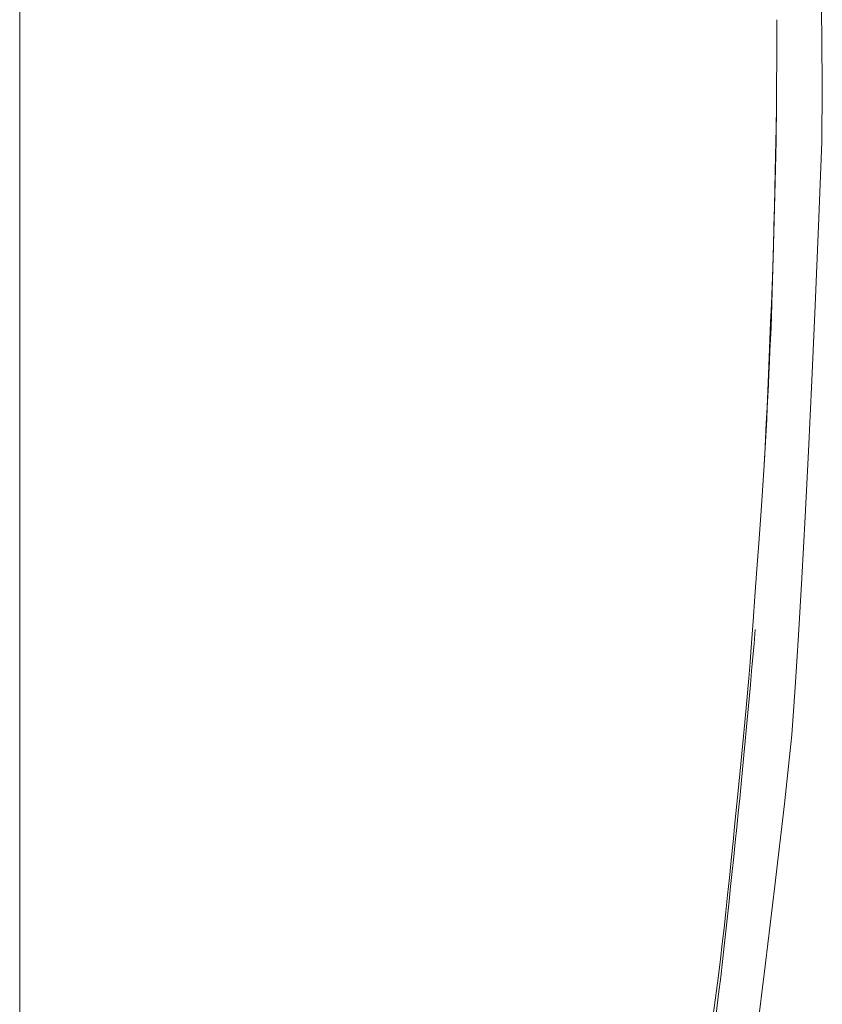
# Model space of a CAD drawing. Units: inches. Extents: x -48 to 240, y 0 to 329.
# Drawn here: x 75 to 80, y 114 to 119 of the extents above; entities that cross this region are included whole.
import ezdxf

# ---------------------------------------------------------------- set-up
doc = ezdxf.new("R2010")
doc.units = ezdxf.units.IN
doc.header["$MEASUREMENT"] = 0
doc.layers.add('CET color Grey6', color=7, linetype='Continuous')
doc.layers.add('CET Default', color=7, linetype='Continuous')

# ---------------------------------------------------------------- blocks, each defined once
blk = doc.blocks.new('*C40')
at = {"layer": 'CET Default', "linetype": 'Continuous', "lineweight": 0}
blk.add_lwpolyline([(-38, -21), (38, -21)], dxfattribs=at)
blk = doc.blocks.new('*C64')
at = {"layer": 'CET color Grey6', "linetype": 'Continuous', "lineweight": 0}
for points in [[(-3.1315, -9.5689), (-3.2018, -9.5629), (-3.2725, -9.5568), (-3.3435, -9.5506), (-3.4148, -9.5443), (-3.4865, -9.5378), (-3.5585, -9.5313), (-3.6309, -9.5246), (-3.7036, -9.5177), (-3.7766, -9.5108), (-3.85, -9.5037), (-3.9237, -9.4965), (-3.9978, -9.4892), (-4.0722, -9.4817), (-4.1469, -9.4742), (-4.222, -9.4665), (-4.2975, -9.4587), (-4.3733, -9.4507), (-4.4494, -9.4427), (-4.5258, -9.4345), (-4.6027, -9.4262), (-4.6798, -9.4177), (-4.7573, -9.4092), (-4.8351, -9.4005), (-4.9133, -9.3917), (-5.0037, -9.381), (-5.1355, -9.3653)], [(-3.1315, -9.5689), (-3.2018, -9.5629), (-3.2725, -9.5568), (-3.3435, -9.5506), (-3.4148, -9.5443), (-3.4865, -9.5378), (-3.5585, -9.5313), (-3.6309, -9.5246), (-3.7036, -9.5177), (-3.7766, -9.5108), (-3.85, -9.5037), (-3.9237, -9.4965), (-3.9978, -9.4892), (-4.0722, -9.4817), (-4.1469, -9.4742), (-4.222, -9.4665), (-4.2975, -9.4587), (-4.3733, -9.4507), (-4.4494, -9.4427), (-4.5258, -9.4345), (-4.6027, -9.4262), (-4.6798, -9.4177), (-4.7573, -9.4092), (-4.8351, -9.4005), (-4.9133, -9.3917), (-5.0037, -9.381), (-5.1355, -9.3653)], [(-3.1315, -9.5689), (-3.2018, -9.5629), (-3.2725, -9.5568), (-3.3435, -9.5506), (-3.4148, -9.5443), (-3.4865, -9.5378), (-3.5585, -9.5313), (-3.6309, -9.5246), (-3.7036, -9.5177), (-3.7766, -9.5108), (-3.85, -9.5037), (-3.9237, -9.4965), (-3.9978, -9.4892), (-4.0722, -9.4817), (-4.1469, -9.4742), (-4.222, -9.4665), (-4.2975, -9.4587), (-4.3733, -9.4507), (-4.4494, -9.4427), (-4.5258, -9.4345), (-4.6027, -9.4262), (-4.6798, -9.4177), (-4.7573, -9.4092), (-4.8351, -9.4005), (-4.9133, -9.3917), (-5.0037, -9.381), (-5.1355, -9.3653)], [(-3.1315, -9.5689), (-3.2018, -9.5629), (-3.2725, -9.5568), (-3.3435, -9.5506), (-3.4148, -9.5443), (-3.4865, -9.5378), (-3.5585, -9.5313), (-3.6309, -9.5246), (-3.7036, -9.5177), (-3.7766, -9.5108), (-3.85, -9.5037), (-3.9237, -9.4965), (-3.9978, -9.4892), (-4.0722, -9.4817), (-4.1469, -9.4742), (-4.222, -9.4665), (-4.2975, -9.4587), (-4.3733, -9.4507), (-4.4494, -9.4427), (-4.5258, -9.4345), (-4.6027, -9.4262), (-4.6798, -9.4177), (-4.7573, -9.4092), (-4.8351, -9.4005), (-4.9133, -9.3917), (-5.0037, -9.381), (-5.1355, -9.3653)], [(-5.1352, -9.3498), (-4.9206, -9.3793), (-4.824, -9.391), (-4.7452, -9.3998), (-4.664, -9.4087), (-4.5803, -9.4177), (-4.4941, -9.4269), (-4.4054, -9.4362), (-4.3142, -9.4456), (-4.2206, -9.4551), (-4.1244, -9.4647), (-4.0257, -9.4745), (-3.9245, -9.4844), (-3.8209, -9.4944), (-3.7147, -9.5046), (-3.6061, -9.5148), (-3.4949, -9.5252), (-3.3813, -9.5357), (-3.2977, -9.5423), (-3.1998, -9.5498), (-3.0876, -9.5582), (-2.9611, -9.5675), (-2.8203, -9.5777), (-2.6652, -9.5887), (-2.4958, -9.6007), (-2.312, -9.6135), (-2.2317, -9.6178), (-2.1524, -9.6217), (-2.0715, -9.6257), (-1.989, -9.6296), (-1.9049, -9.6334), (-1.8192, -9.6372), (-1.7318, -9.6409), (-1.6429, -9.6446), (-1.5523, -9.6482), (-1.4602, -9.6518), (-1.3664, -9.6553), (-1.271, -9.6587), (-1.1565, -9.6621), (-0.9653, -9.6675), (-0.6968, -9.6748), (-0.6165, -9.6759), (-0.5394, -9.6768), (-0.4624, -9.6776), (-0.3853, -9.6783), (-0.3083, -9.6789), (-0.2312, -9.6793), (-0.1542, -9.6797), (-0.0771, -9.6799), (0, -9.68)], [(-5.1352, -9.3498), (-4.9206, -9.3793), (-4.824, -9.391), (-4.7452, -9.3998), (-4.664, -9.4087), (-4.5803, -9.4177), (-4.4941, -9.4269), (-4.4054, -9.4362), (-4.3142, -9.4456), (-4.2206, -9.4551), (-4.1244, -9.4647), (-4.0257, -9.4745), (-3.9245, -9.4844), (-3.8209, -9.4944), (-3.7147, -9.5046), (-3.6061, -9.5148), (-3.4949, -9.5252), (-3.3813, -9.5357), (-3.2977, -9.5423), (-3.1998, -9.5498), (-3.0876, -9.5582), (-2.9611, -9.5675), (-2.8203, -9.5777), (-2.6652, -9.5887), (-2.4958, -9.6007), (-2.312, -9.6135), (-2.2317, -9.6178), (-2.1524, -9.6217), (-2.0715, -9.6257), (-1.989, -9.6296), (-1.9049, -9.6334), (-1.8192, -9.6372), (-1.7318, -9.6409), (-1.6429, -9.6446), (-1.5523, -9.6482), (-1.4602, -9.6518), (-1.3664, -9.6553), (-1.271, -9.6587), (-1.1565, -9.6621), (-0.9653, -9.6675), (-0.6968, -9.6748), (-0.6165, -9.6759), (-0.5394, -9.6768), (-0.4624, -9.6776), (-0.3853, -9.6783), (-0.3083, -9.6789), (-0.2312, -9.6793), (-0.1542, -9.6797), (-0.0771, -9.6799), (0, -9.68)], [(-5.1352, -9.3498), (-4.9206, -9.3793), (-4.824, -9.391), (-4.7452, -9.3998), (-4.664, -9.4087), (-4.5803, -9.4177), (-4.4941, -9.4269), (-4.4054, -9.4362), (-4.3142, -9.4456), (-4.2206, -9.4551), (-4.1244, -9.4647), (-4.0257, -9.4745), (-3.9245, -9.4844), (-3.8209, -9.4944), (-3.7147, -9.5046), (-3.6061, -9.5148), (-3.4949, -9.5252), (-3.3813, -9.5357), (-3.2977, -9.5423), (-3.1998, -9.5498), (-3.0876, -9.5582), (-2.9611, -9.5675), (-2.8203, -9.5777), (-2.6652, -9.5887), (-2.4958, -9.6007), (-2.312, -9.6135), (-2.2317, -9.6178), (-2.1524, -9.6217), (-2.0715, -9.6257), (-1.989, -9.6296), (-1.9049, -9.6334), (-1.8192, -9.6372), (-1.7318, -9.6409), (-1.6429, -9.6446), (-1.5523, -9.6482), (-1.4602, -9.6518), (-1.3664, -9.6553), (-1.271, -9.6587), (-1.1565, -9.6621), (-0.9653, -9.6675), (-0.6968, -9.6748), (-0.6165, -9.6759), (-0.5394, -9.6768), (-0.4624, -9.6776), (-0.3853, -9.6783), (-0.3083, -9.6789), (-0.2312, -9.6793), (-0.1542, -9.6797), (-0.0771, -9.6799), (0, -9.68)], [(-5.1352, -9.3498), (-4.9206, -9.3793), (-4.824, -9.391), (-4.7452, -9.3998), (-4.664, -9.4087), (-4.5803, -9.4177), (-4.4941, -9.4269), (-4.4054, -9.4362), (-4.3142, -9.4456), (-4.2206, -9.4551), (-4.1244, -9.4647), (-4.0257, -9.4745), (-3.9245, -9.4844), (-3.8209, -9.4944), (-3.7147, -9.5046), (-3.6061, -9.5148), (-3.4949, -9.5252), (-3.3813, -9.5357), (-3.2977, -9.5423), (-3.1998, -9.5498), (-3.0876, -9.5582), (-2.9611, -9.5675), (-2.8203, -9.5777), (-2.6652, -9.5887), (-2.4958, -9.6007), (-2.312, -9.6135), (-2.2317, -9.6178), (-2.1524, -9.6217), (-2.0715, -9.6257), (-1.989, -9.6296), (-1.9049, -9.6334), (-1.8192, -9.6372), (-1.7318, -9.6409), (-1.6429, -9.6446), (-1.5523, -9.6482), (-1.4602, -9.6518), (-1.3664, -9.6553), (-1.271, -9.6587), (-1.1565, -9.6621), (-0.9653, -9.6675), (-0.6968, -9.6748), (-0.6165, -9.6759), (-0.5394, -9.6768), (-0.4624, -9.6776), (-0.3853, -9.6783), (-0.3083, -9.6789), (-0.2312, -9.6793), (-0.1542, -9.6797), (-0.0771, -9.6799), (0, -9.68)], [(-6.9665, -9.3387), (-6.733, -9.3738), (-6.4763, -9.4107), (-6.1963, -9.4493), (-5.8929, -9.4898), (-5.5663, -9.532), (-5.2163, -9.576), (-4.8431, -9.6219), (-4.4465, -9.6695), (-4.0266, -9.7189), (-3.6721, -9.7562), (-3.4274, -9.7734), (-3.1592, -9.7905), (-2.8677, -9.8077), (-2.5528, -9.8248), (-2.2145, -9.842), (-1.8529, -9.8591), (-1.4679, -9.8763), (-1.0595, -9.8934), (-0.6277, -9.9106), (-0.3516, -9.9134), (-0.0969, -9.9111), (0.1811, -9.907)], [(-6.9665, -9.3387), (-6.733, -9.3738), (-6.4763, -9.4107), (-6.1963, -9.4493), (-5.8929, -9.4898), (-5.5663, -9.532), (-5.2163, -9.576), (-4.8431, -9.6219), (-4.4465, -9.6695), (-4.0266, -9.7189), (-3.6721, -9.7562), (-3.4274, -9.7734), (-3.1592, -9.7905), (-2.8677, -9.8077), (-2.5528, -9.8248), (-2.2145, -9.842), (-1.8529, -9.8591), (-1.4679, -9.8763), (-1.0595, -9.8934), (-0.6277, -9.9106), (-0.3516, -9.9134), (-0.0969, -9.9111), (0.1811, -9.907)], [(-6.9665, -9.3387), (-6.733, -9.3738), (-6.4763, -9.4107), (-6.1963, -9.4493), (-5.8929, -9.4898), (-5.5663, -9.532), (-5.2163, -9.576), (-4.8431, -9.6219), (-4.4465, -9.6695), (-4.0266, -9.7189), (-3.6721, -9.7562), (-3.4274, -9.7734), (-3.1592, -9.7905), (-2.8677, -9.8077), (-2.5528, -9.8248), (-2.2145, -9.842), (-1.8529, -9.8591), (-1.4679, -9.8763), (-1.0595, -9.8934), (-0.6277, -9.9106), (-0.3516, -9.9134), (-0.0969, -9.9111), (0.1811, -9.907)], [(-6.9665, -9.3387), (-6.733, -9.3738), (-6.4763, -9.4107), (-6.1963, -9.4493), (-5.8929, -9.4898), (-5.5663, -9.532), (-5.2163, -9.576), (-4.8431, -9.6219), (-4.4465, -9.6695), (-4.0266, -9.7189), (-3.6721, -9.7562), (-3.4274, -9.7734), (-3.1592, -9.7905), (-2.8677, -9.8077), (-2.5528, -9.8248), (-2.2145, -9.842), (-1.8529, -9.8591), (-1.4679, -9.8763), (-1.0595, -9.8934), (-0.6277, -9.9106), (-0.3516, -9.9134), (-0.0969, -9.9111), (0.1811, -9.907)], [(-0.4953, -9.6779), (-0.5572, -9.6768), (-0.6253, -9.6754), (-0.6997, -9.6739), (-0.7804, -9.672), (-0.8673, -9.67), (-0.9605, -9.6676), (-1.06, -9.6651), (-1.1657, -9.6623), (-1.2777, -9.6593), (-1.396, -9.656), (-1.5205, -9.6525), (-1.5812, -9.65), (-1.6398, -9.6474), (-1.6985, -9.6448), (-1.7571, -9.6422), (-1.8157, -9.6394), (-1.8743, -9.6367), (-1.933, -9.6338), (-1.9916, -9.6309), (-2.0502, -9.628), (-2.1088, -9.6249), (-2.1674, -9.6219), (-2.226, -9.6187), (-2.2846, -9.6155)], [(-0.4953, -9.6779), (-0.5572, -9.6768), (-0.6253, -9.6754), (-0.6997, -9.6739), (-0.7804, -9.672), (-0.8673, -9.67), (-0.9605, -9.6676), (-1.06, -9.6651), (-1.1657, -9.6623), (-1.2777, -9.6593), (-1.396, -9.656), (-1.5205, -9.6525), (-1.5812, -9.65), (-1.6398, -9.6474), (-1.6985, -9.6448), (-1.7571, -9.6422), (-1.8157, -9.6394), (-1.8743, -9.6367), (-1.933, -9.6338), (-1.9916, -9.6309), (-2.0502, -9.628), (-2.1088, -9.6249), (-2.1674, -9.6219), (-2.226, -9.6187), (-2.2846, -9.6155)], [(-0.4953, -9.6779), (-0.5572, -9.6768), (-0.6253, -9.6754), (-0.6997, -9.6739), (-0.7804, -9.672), (-0.8673, -9.67), (-0.9605, -9.6676), (-1.06, -9.6651), (-1.1657, -9.6623), (-1.2777, -9.6593), (-1.396, -9.656), (-1.5205, -9.6525), (-1.5812, -9.65), (-1.6398, -9.6474), (-1.6985, -9.6448), (-1.7571, -9.6422), (-1.8157, -9.6394), (-1.8743, -9.6367), (-1.933, -9.6338), (-1.9916, -9.6309), (-2.0502, -9.628), (-2.1088, -9.6249), (-2.1674, -9.6219), (-2.226, -9.6187), (-2.2846, -9.6155)], [(-0.4953, -9.6779), (-0.5572, -9.6768), (-0.6253, -9.6754), (-0.6997, -9.6739), (-0.7804, -9.672), (-0.8673, -9.67), (-0.9605, -9.6676), (-1.06, -9.6651), (-1.1657, -9.6623), (-1.2777, -9.6593), (-1.396, -9.656), (-1.5205, -9.6525), (-1.5812, -9.65), (-1.6398, -9.6474), (-1.6985, -9.6448), (-1.7571, -9.6422), (-1.8157, -9.6394), (-1.8743, -9.6367), (-1.933, -9.6338), (-1.9916, -9.6309), (-2.0502, -9.628), (-2.1088, -9.6249), (-2.1674, -9.6219), (-2.226, -9.6187), (-2.2846, -9.6155)]]:
    blk.add_lwpolyline(points, dxfattribs=at)

msp = doc.modelspace()

# ---------------------------------------------------------------- block references
at = {"layer": 'CET Default', "linetype": 'Continuous', "lineweight": 0}
for name, p, rotation in [('*C40', (96.3984, 143.5855), 270), ('*C64', (69.6059, 118.7937), 89.99999999998859)]:
    msp.add_blockref(name, p, dxfattribs=dict(at, rotation=rotation))

doc.saveas('drawing.dxf')
